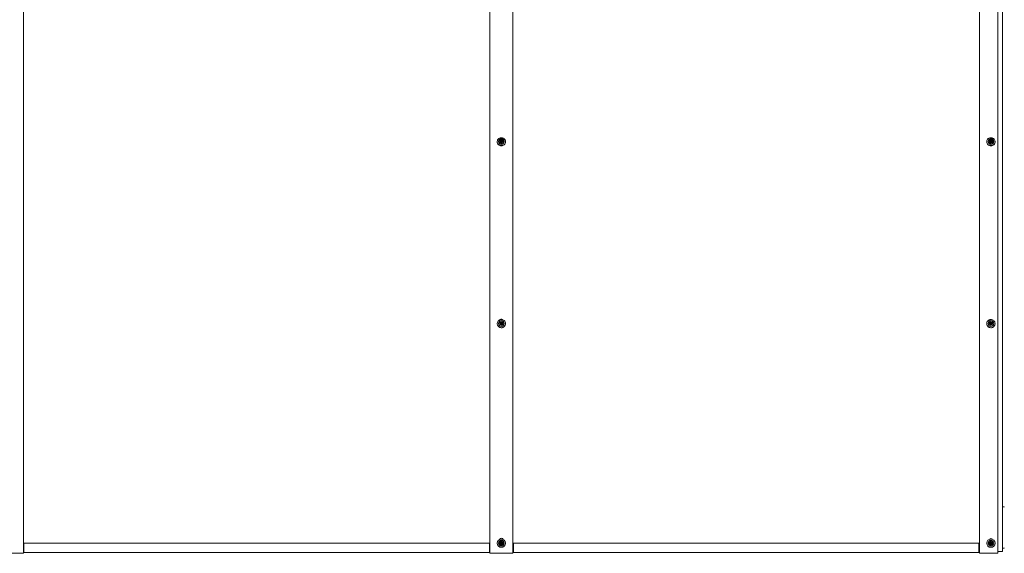
# Model space of a CAD drawing. Units: millimetres. Extents: x -3029 to 14316, y 4748 to 11178.
# Drawn here: x 7885 to 10017, y 8864 to 10021 of the extents above; entities that cross this region are included whole.
import ezdxf

# ---------------------------------------------------------------- set-up
doc = ezdxf.new("R2010")
doc.units = ezdxf.units.MM

msp = doc.modelspace()

# ---------------------------------------------------------------- linework, layer by layer
at = {"color": 7, "linetype": 'Continuous', "lineweight": 15}
for p, q in [((7892.828, 11108.977), (7892.828, 8970.644)), ((8902.828, 11108.977), (8902.828, 8970.644)), ((8952.828, 11108.977), (8952.828, 8970.644)), ((9962.828, 11108.305), (9962.828, 8969.973)), ((10002.828, 11108.305), (10002.828, 8969.973)), ((10012.828, 11098.675), (10012.828, 8969.973)), ((8918.828, 9756.345), (8918.828, 9755.91)), ((8921.827, 9757.285), (8921.827, 9756.345)), ((8925.403, 9758.592), (8925.403, 9758.846)), ((8925.674, 9756.939), (8925.688, 9757.116)), ((8925.701, 9757.115), (8925.701, 9757.675)), ((8926.304, 9758.404), (8927.05, 9758.872)), ((8927.422, 9759.324), (8927.422, 9758.763)), ((8927.784, 9755.622), (8927.784, 9755.062)), ((8933.828, 9756.345), (8933.828, 9757.285)), ((8936.828, 9755.91), (8936.828, 9756.345)), ((9978.828, 9756.345), (9978.828, 9755.91)), ((9981.828, 9757.285), (9981.828, 9756.345)), ((9985.403, 9758.592), (9985.403, 9758.846)), ((9985.674, 9756.939), (9985.687, 9757.116)), ((9985.702, 9757.115), (9985.702, 9757.675)), ((9986.303, 9758.404), (9987.05, 9758.872)), ((9987.422, 9759.324), (9987.422, 9758.763)), ((9987.784, 9755.622), (9987.784, 9755.062)), ((9993.828, 9756.345), (9993.828, 9757.285)), ((9996.827, 9755.91), (9996.827, 9756.345)), ((8918.828, 9361.933), (8918.828, 9361.716)), ((8921.827, 9362.401), (8921.827, 9361.933)), ((8925.403, 9363.616), (8925.403, 9363.895)), ((8925.674, 9362.229), (8925.688, 9362.411)), ((8925.701, 9362.41), (8925.701, 9362.69)), ((8926.304, 9363.737), (8927.05, 9364.219)), ((8927.422, 9364.387), (8927.422, 9364.107)), ((8927.784, 9360.575), (8927.784, 9360.296)), ((8927.81, 9360.293), (8927.787, 9360.095)), ((8927.811, 9365.255), (8927.811, 9365.282)), ((8933.828, 9361.933), (8933.828, 9362.401)), ((8936.828, 9361.716), (8936.828, 9361.933)), ((9978.828, 9361.933), (9978.828, 9361.716)), ((9981.828, 9362.401), (9981.828, 9361.933)), ((9985.403, 9363.616), (9985.403, 9363.895)), ((9985.674, 9362.229), (9985.687, 9362.411)), ((9985.702, 9362.41), (9985.702, 9362.69)), ((9986.303, 9363.737), (9987.05, 9364.219)), ((9987.422, 9364.387), (9987.422, 9364.107)), ((9987.784, 9360.575), (9987.784, 9360.296)), ((9987.81, 9360.293), (9987.787, 9360.095)), ((9987.811, 9365.255), (9987.811, 9365.282)), ((9993.828, 9361.933), (9993.828, 9362.401)), ((9996.827, 9361.716), (9996.827, 9361.933)), ((7892.828, 8970.644), (7892.828, 8867.645)), ((8902.828, 8970.644), (8902.828, 8867.645)), ((8952.828, 8970.644), (8952.828, 8867.645)), ((9962.828, 8969.973), (9962.828, 8866.973)), ((10002.828, 8969.973), (10002.828, 8866.973)), ((10012.828, 8969.973), (10012.828, 8867.973)), ((10015.827, 8964.973), (10012.828, 8964.973)), ((7893.828, 8885.973), (7893.828, 8868.473)), ((7893.828, 8885.973), (8901.827, 8885.973)), ((8901.827, 8885.973), (8901.827, 8868.473)), ((8953.828, 8885.973), (8953.828, 8868.473)), ((8953.828, 8885.973), (9961.827, 8885.973)), ((9961.827, 8885.973), (9961.827, 8868.473)), ((10012.828, 8874.973), (10015.827, 8874.973)), ((7892.828, 8864.645), (7842.827, 8864.645)), ((7892.828, 8867.973), (7893.828, 8867.973)), ((7892.828, 8867.645), (7892.828, 8864.645)), ((7892.828, 8865.973), (7893.828, 8865.973)), ((7893.828, 8868.473), (7893.828, 8866.023)), ((7893.828, 8865.973), (7893.828, 8866.023)), ((7893.828, 8865.973), (8901.827, 8865.973)), ((8901.827, 8868.473), (8901.827, 8866.023)), ((8902.828, 8867.973), (8901.827, 8867.973)), ((8901.827, 8865.973), (8901.827, 8866.023)), ((8902.828, 8865.973), (8901.827, 8865.973)), ((8902.828, 8864.645), (8902.828, 8867.645)), ((8952.828, 8864.645), (8902.828, 8864.645)), ((8952.828, 8867.973), (8953.828, 8867.973)), ((8952.828, 8867.645), (8952.828, 8864.645)), ((8952.828, 8865.973), (8953.828, 8865.973)), ((8953.828, 8868.473), (8953.828, 8866.023)), ((8953.828, 8865.973), (8953.828, 8866.023)), ((8953.828, 8865.973), (9961.827, 8865.973)), ((9961.827, 8868.473), (9961.827, 8866.023)), ((9962.828, 8867.973), (9961.827, 8867.973)), ((9961.827, 8865.973), (9961.827, 8866.023)), ((9962.828, 8865.973), (9961.827, 8865.973)), ((9962.828, 8866.973), (9962.828, 8863.973)), ((9962.828, 8863.973), (10002.828, 8863.973)), ((10012.828, 8867.973), (10002.828, 8867.973)), ((10002.828, 8863.973), (10002.828, 8866.973))]:
    msp.add_line(p, q, dxfattribs=at)
at = {"color": 7, "linetype": 'Continuous', "lineweight": 15, "flags": 128}
for points in [[(8927.828, 9747.685), (8926.016, 9747.863), (8924.278, 9748.387), (8922.686, 9749.238), (8921.304, 9750.379), (8920.19, 9751.765), (8919.388, 9753.338), (8918.932, 9755.034), (8918.839, 9756.784), (8919.115, 9758.516), (8919.748, 9760.159), (8920.711, 9761.646), (8921.965, 9762.916), (8923.46, 9763.917), (8925.133, 9764.608), (8926.917, 9764.961), (8928.738, 9764.961), (8930.522, 9764.608), (8932.195, 9763.917), (8933.69, 9762.916), (8934.945, 9761.646), (8935.908, 9760.159), (8936.54, 9758.516), (8936.816, 9756.784), (8936.724, 9755.034), (8936.268, 9753.338), (8935.465, 9751.765), (8934.351, 9750.379), (8932.969, 9749.238), (8931.377, 9748.387), (8929.64, 9747.863), (8927.828, 9747.685)], [(9987.827, 9747.685), (9986.016, 9747.863), (9984.279, 9748.387), (9982.686, 9749.238), (9981.304, 9750.379), (9980.189, 9751.765), (9979.388, 9753.338), (9978.932, 9755.034), (9978.839, 9756.784), (9979.115, 9758.516), (9979.747, 9760.159), (9980.711, 9761.646), (9981.965, 9762.916), (9983.46, 9763.917), (9985.133, 9764.608), (9986.917, 9764.961), (9988.738, 9764.961), (9990.522, 9764.608), (9992.195, 9763.917), (9993.69, 9762.916), (9994.945, 9761.646), (9995.908, 9760.159), (9996.54, 9758.516), (9996.816, 9756.784), (9996.724, 9755.034), (9996.267, 9753.338), (9995.465, 9751.765), (9994.351, 9750.379), (9992.969, 9749.238), (9991.377, 9748.387), (9989.639, 9747.863), (9987.827, 9747.685)], [(8933.828, 9757.285), (8933.639, 9755.849), (8933.086, 9754.503), (8932.202, 9753.333), (8931.043, 9752.41), (8929.682, 9751.794), (8928.204, 9751.523), (8926.704, 9751.614), (8925.273, 9752.061), (8924.003, 9752.836), (8922.974, 9753.891), (8922.249, 9755.159), (8921.875, 9756.561), (8921.875, 9758.008), (8922.249, 9759.41), (8922.974, 9760.678), (8924.003, 9761.733), (8925.273, 9762.509), (8926.704, 9762.956), (8928.204, 9763.047), (8929.682, 9762.775), (8931.043, 9762.159), (8932.202, 9761.237), (8933.086, 9760.066), (8933.639, 9758.721), (8933.828, 9757.285)], [(8923.793, 9757.598), (8923.972, 9756.454), (8924.494, 9755.411), (8925.312, 9754.563), (8926.354, 9753.984), (8927.526, 9753.727), (8928.725, 9753.813), (8929.845, 9754.236), (8930.785, 9754.957), (8931.462, 9755.913), (8931.817, 9757.019), (8931.817, 9758.177), (8931.462, 9759.282), (8930.785, 9760.238), (8929.845, 9760.96), (8928.725, 9761.383), (8927.526, 9761.469), (8926.354, 9761.212), (8925.312, 9760.633), (8924.494, 9759.785), (8923.972, 9758.742), (8923.793, 9757.598)], [(8925.028, 9757.598), (8925.217, 9756.625), (8925.759, 9755.783), (8926.58, 9755.186), (8927.57, 9754.915), (8928.594, 9755.006), (8929.515, 9755.448), (8930.208, 9756.18), (8930.58, 9757.103), (8930.58, 9758.093), (8930.208, 9759.016), (8929.515, 9759.748), (8928.594, 9760.189), (8927.57, 9760.281), (8926.58, 9760.01), (8925.759, 9759.413), (8925.217, 9758.571), (8925.028, 9757.598)], [(8925.358, 9758.768), (8925.103, 9758.121), (8925.028, 9757.499)], [(9993.828, 9757.285), (9993.639, 9755.849), (9993.085, 9754.503), (9992.202, 9753.333), (9991.042, 9752.41), (9989.681, 9751.794), (9988.204, 9751.523), (9986.703, 9751.614), (9985.273, 9752.061), (9984.003, 9752.836), (9982.973, 9753.891), (9982.249, 9755.159), (9981.875, 9756.561), (9981.875, 9758.008), (9982.249, 9759.41), (9982.973, 9760.678), (9984.003, 9761.733), (9985.273, 9762.509), (9986.703, 9762.956), (9988.204, 9763.047), (9989.681, 9762.775), (9991.042, 9762.159), (9992.202, 9761.237), (9993.085, 9760.066), (9993.639, 9758.721), (9993.828, 9757.285)], [(9983.793, 9757.598), (9983.973, 9756.454), (9984.494, 9755.411), (9985.313, 9754.563), (9986.354, 9753.984), (9987.526, 9753.727), (9988.726, 9753.813), (9989.845, 9754.236), (9990.785, 9754.957), (9991.463, 9755.913), (9991.818, 9757.019), (9991.818, 9758.177), (9991.463, 9759.282), (9990.785, 9760.238), (9989.845, 9760.96), (9988.726, 9761.383), (9987.526, 9761.469), (9986.354, 9761.212), (9985.313, 9760.633), (9984.494, 9759.785), (9983.973, 9758.742), (9983.793, 9757.598)], [(9985.027, 9757.598), (9985.216, 9756.625), (9985.759, 9755.783), (9986.58, 9755.186), (9987.569, 9754.915), (9988.594, 9755.006), (9989.515, 9755.448), (9990.208, 9756.18), (9990.58, 9757.103), (9990.58, 9758.093), (9990.208, 9759.016), (9989.515, 9759.748), (9988.594, 9760.189), (9987.569, 9760.281), (9986.58, 9760.01), (9985.759, 9759.413), (9985.216, 9758.571), (9985.027, 9757.598)], [(9985.357, 9758.768), (9985.104, 9758.121), (9985.027, 9757.499)], [(8936.828, 9361.933), (8936.643, 9360.138), (8936.098, 9358.417), (8935.215, 9356.839), (8934.028, 9355.47), (8932.588, 9354.366), (8930.954, 9353.571), (8929.19, 9353.119), (8927.372, 9353.028), (8925.572, 9353.301), (8923.864, 9353.927), (8922.319, 9354.882), (8920.999, 9356.125), (8919.959, 9357.606), (8919.241, 9359.264), (8918.874, 9361.031), (8918.874, 9362.835), (8919.241, 9364.602), (8919.959, 9366.26), (8920.999, 9367.741), (8922.319, 9368.984), (8923.864, 9369.938), (8925.572, 9370.565), (8927.372, 9370.838), (8929.19, 9370.747), (8930.954, 9370.295), (8932.588, 9369.5), (8934.028, 9368.396), (8935.215, 9367.027), (8936.098, 9365.449), (8936.643, 9363.728), (8936.828, 9361.933)], [(8925.358, 9363.815), (8925.103, 9363.148), (8925.028, 9362.508)], [(8926.806, 9364.151), (8926.016, 9363.881), (8925.413, 9363.548)], [(9996.827, 9361.933), (9996.643, 9360.138), (9996.099, 9358.417), (9995.215, 9356.839), (9994.028, 9355.47), (9992.588, 9354.366), (9990.954, 9353.571), (9989.19, 9353.119), (9987.372, 9353.028), (9985.572, 9353.301), (9983.864, 9353.927), (9982.319, 9354.882), (9980.999, 9356.125), (9979.959, 9357.606), (9979.241, 9359.264), (9978.873, 9361.031), (9978.873, 9362.835), (9979.241, 9364.602), (9979.959, 9366.26), (9980.999, 9367.741), (9982.319, 9368.984), (9983.864, 9369.938), (9985.572, 9370.565), (9987.372, 9370.838), (9989.19, 9370.747), (9990.954, 9370.295), (9992.588, 9369.5), (9994.028, 9368.396), (9995.215, 9367.027), (9996.099, 9365.449), (9996.643, 9363.728), (9996.827, 9361.933)], [(9985.357, 9363.815), (9985.104, 9363.148), (9985.027, 9362.508)], [(9986.806, 9364.151), (9986.016, 9363.881), (9985.414, 9363.548)]]:
    msp.add_lwpolyline(points, dxfattribs=at)
at = {"color": 7, "linetype": 'Continuous', "lineweight": 15}
for centre, radius in [((8927.866, 9362.393), 5.961), ((8927.802, 9362.55), 4.009), ((8927.81, 9362.551), 2.782), ((9987.866, 9362.391), 5.962), ((9987.802, 9362.55), 4.009), ((9987.809, 9362.552), 2.782), ((8927.828, 8885.973), 9), ((8927.828, 8885.973), 6), ((9987.828, 8885.973), 9), ((9987.828, 8885.973), 6), ((8927.828, 8885.973), 4.035), ((8927.828, 8885.973), 2.8), ((9987.828, 8885.973), 4.035), ((9987.828, 8885.973), 2.8)]:
    msp.add_circle(centre, radius, dxfattribs=at)
for centre, radius, start, end in [((8927.655, 9756.077), 8.829, 181.08659, 271.118473), ((8927.828, 9756.519), 6.003, 181.660242, 358.339758), ((8927.808, 9757.373), 2.82, 89.922859, 148.513291), ((8927.716, 9756.927), 2.043, 133.699461, 170.363151), ((8927.828, 9756.78), 2.232, 100.476893, 110.395085), ((8927.88, 9757.445), 2.748, 1.1191, 91.087252), ((8928, 9756.077), 8.829, 268.880325, 358.911579), ((9987.656, 9756.078), 8.83, 181.091238, 271.113825), ((9987.828, 9756.519), 6.003, 181.655302, 358.344698), ((9987.807, 9757.374), 2.819, 89.921076, 148.524741), ((9987.721, 9756.925), 2.048, 133.789652, 170.34809), ((9987.837, 9756.748), 2.265, 100.549512, 110.322466), ((9987.88, 9757.446), 2.748, 1.11073, 91.095621), ((9988.001, 9756.076), 8.828, 268.87688, 358.918058), ((8927.828, 9361.782), 9, 180.421824, 359.578176), ((8927.828, 9361.975), 6, 180.401515, 359.598485), ((8927.823, 9362.478), 2.804, 90.232124, 149.641096), ((8927.763, 9362.229), 2.09, 179.990829, 191.101111), ((8927.797, 9362.227), 2.124, 134.684215, 170.754757), ((8927.829, 9362.185), 2.178, 100.760884, 110.94549), ((8927.841, 9362.495), 2.787, 0.261516, 90.270279), ((9987.827, 9361.782), 9, 180.42116, 359.57884), ((9987.828, 9361.975), 6, 180.396713, 359.603287), ((9987.823, 9362.479), 2.803, 90.230441, 149.652592), ((9987.896, 9362.236), 2.222, 180.188355, 190.634675), ((9987.803, 9362.226), 2.129, 134.773427, 170.739431), ((9987.838, 9362.154), 2.21, 100.834824, 110.87155), ((9987.841, 9362.496), 2.786, 0.253195, 90.2786), ((10015.828, 8963.973), 1, 0, 90), ((8927.828, 8892.645), 4, 22.011361, 158.265422), ((9987.828, 8891.973), 4, 36.618359, 142.521753), ((8927.828, 8885.973), 2.154, 180, 198.953824), ((8927.828, 8885.973), 2.154, 135.032093, 172.193504), ((8927.828, 8885.973), 2.154, 99.573394, 111.156766), ((8927.828, 8885.973), 2.154, 264.186947, 268.918911), ((9987.828, 8885.973), 2.154, 180, 198.953824), ((9987.828, 8885.973), 2.154, 135.032093, 172.193504), ((9987.828, 8885.973), 2.154, 99.573394, 111.156766), ((9987.828, 8885.973), 2.154, 264.186947, 268.918911), ((10015.828, 8875.973), 1, 270, 0)]:
    msp.add_arc(centre, radius, start, end, dxfattribs=at)
for points, knots in [([(8925.358, 9758.768), (8925.359, 9758.744), (8925.365, 9758.629), (8925.526, 9758.306), (8925.711, 9757.923), (8925.7, 9757.492), (8925.555, 9757.282), (8925.439, 9757.151), (8925.393, 9757.062), (8925.388, 9757.013), (8925.408, 9756.969), (8925.46, 9756.925), (8925.614, 9756.859), (8926.055, 9756.773), (8926.782, 9756.618), (8927.395, 9755.95), (8927.659, 9755.342), (8927.778, 9754.972), (8927.811, 9754.842), (8927.822, 9754.813), (8927.825, 9754.805)], [0, 0, 0, 0, 0.01322951, 0.06462403, 0.19665308, 0.2476391, 0.29723438, 0.33409672, 0.34440691, 0.35259484, 0.36082051, 0.37014661, 0.38899614, 0.45100072, 0.61362844, 0.77769322, 0.92521203, 0.98265483, 0.99521535, 1, 1, 1, 1]), ([(8927.811, 9760.193), (8927.609, 9759.971), (8927.264, 9759.591), (8926.699, 9759.149), (8926.174, 9758.873), (8925.749, 9758.866), (8925.523, 9758.873), (8925.441, 9758.863), (8925.415, 9758.851), (8925.403, 9758.846)], [0, 0, 0, 0, 0.31568285, 0.53981435, 0.75253188, 0.91559804, 0.97008296, 0.98639733, 1, 1, 1, 1]), ([(8925.403, 9758.286), (8925.416, 9758.292), (8925.446, 9758.304), (8925.514, 9758.311), (8925.644, 9758.312), (8925.918, 9758.294), (8926.149, 9758.36), (8926.304, 9758.404)], [0, 0, 0, 0, 0.04797685, 0.10645265, 0.22059253, 0.47541807, 1, 1, 1, 1]), ([(8927.05, 9758.872), (8927.096, 9758.91), (8927.229, 9759.021), (8927.346, 9759.149), (8927.422, 9759.233)], [0, 0, 0, 0, 0.34253745, 1, 1, 1, 1]), ([(8927.828, 9754.805), (8927.827, 9754.814), (8927.825, 9754.997), (8927.754, 9755.598), (8927.765, 9756.314), (8928.045, 9756.857), (8928.35, 9757.069), (8928.926, 9757.121), (8929.461, 9757.203), (8929.83, 9757.359), (8929.953, 9757.446), (8930.022, 9757.565), (8930.023, 9757.722), (8929.949, 9757.906), (8929.728, 9758.206), (8929.288, 9758.553), (8928.548, 9758.929), (8927.872, 9758.924), (8927.493, 9759.136), (8927.421, 9759.246), (8927.42, 9759.387), (8927.488, 9759.619), (8927.633, 9759.892), (8927.769, 9760.103), (8927.828, 9760.193)], [0, 0, 0, 0, 0.00340312, 0.06540653, 0.21717983, 0.24896957, 0.27755452, 0.34198369, 0.44320462, 0.46320365, 0.48006656, 0.49486551, 0.51018746, 0.53443725, 0.56404864, 0.6411897, 0.7276027, 0.8471739, 0.86225221, 0.8758626, 0.89146718, 0.9109785, 0.9619825, 1, 1, 1, 1]), ([(8927.429, 9758.764), (8927.428, 9758.737), (8927.426, 9758.67), (8927.494, 9758.576), (8927.77, 9758.418), (8928.285, 9758.385), (8928.909, 9758.193), (8929.415, 9757.899), (8929.759, 9757.612), (8929.897, 9757.406), (8929.941, 9757.341)], [0, 0, 0, 0, 0.027559656, 0.066532833, 0.109677434, 0.340653098, 0.558736945, 0.750259021, 0.920380209, 1, 1, 1, 1]), ([(9985.357, 9758.768), (9985.359, 9758.744), (9985.367, 9758.629), (9985.524, 9758.306), (9985.712, 9757.923), (9985.699, 9757.493), (9985.555, 9757.282), (9985.44, 9757.151), (9985.394, 9757.062), (9985.389, 9757.013), (9985.408, 9756.969), (9985.46, 9756.925), (9985.614, 9756.859), (9986.055, 9756.774), (9986.782, 9756.618), (9987.395, 9755.95), (9987.658, 9755.342), (9987.779, 9754.972), (9987.811, 9754.842), (9987.822, 9754.813), (9987.825, 9754.805)], [0, 0, 0, 0, 0.01324599, 0.06461966, 0.19666893, 0.24766934, 0.29722996, 0.33404788, 0.34435965, 0.35254884, 0.36074303, 0.37007056, 0.38892298, 0.45102007, 0.61359116, 0.77762145, 0.92519836, 0.98267476, 0.99521462, 1, 1, 1, 1]), ([(9987.811, 9760.193), (9987.609, 9759.971), (9987.264, 9759.591), (9986.699, 9759.149), (9986.174, 9758.873), (9985.749, 9758.866), (9985.523, 9758.873), (9985.441, 9758.863), (9985.415, 9758.851), (9985.403, 9758.846)], [0, 0, 0, 0, 0.31585286, 0.53989732, 0.75280243, 0.91573486, 0.97022978, 0.98654716, 1, 1, 1, 1]), ([(9985.403, 9758.286), (9985.416, 9758.292), (9985.446, 9758.304), (9985.514, 9758.311), (9985.644, 9758.312), (9985.918, 9758.294), (9986.148, 9758.36), (9986.303, 9758.404)], [0, 0, 0, 0, 0.047050348, 0.106098685, 0.220870464, 0.47542095, 1, 1, 1, 1]), ([(9986.652, 9747.458), (9986.75, 9747.416), (9987.258, 9747.201), (9988.028, 9747.172), (9988.609, 9747.356), (9988.765, 9747.405)], [0, 0, 0, 0, 0.14945368, 0.77129314, 1, 1, 1, 1]), ([(9987.05, 9758.872), (9987.096, 9758.91), (9987.229, 9759.021), (9987.345, 9759.149), (9987.422, 9759.233)], [0, 0, 0, 0, 0.34188527, 1, 1, 1, 1]), ([(9987.827, 9754.805), (9987.827, 9754.814), (9987.828, 9754.997), (9987.751, 9755.598), (9987.764, 9756.315), (9988.046, 9756.857), (9988.35, 9757.069), (9988.927, 9757.121), (9989.462, 9757.203), (9989.83, 9757.358), (9989.954, 9757.446), (9990.021, 9757.566), (9990.024, 9757.722), (9989.949, 9757.906), (9989.728, 9758.206), (9989.288, 9758.553), (9988.548, 9758.93), (9987.872, 9758.923), (9987.493, 9759.136), (9987.421, 9759.246), (9987.42, 9759.387), (9987.488, 9759.619), (9987.633, 9759.892), (9987.769, 9760.103), (9987.827, 9760.193)], [0, 0, 0, 0, 0.00340268, 0.06540611, 0.21717368, 0.24899063, 0.27753201, 0.3420145, 0.44318206, 0.46323058, 0.48009349, 0.49484106, 0.51016809, 0.53441789, 0.56402929, 0.64117038, 0.72758341, 0.84726084, 0.86229379, 0.87587551, 0.89148008, 0.91097846, 0.96198249, 1, 1, 1, 1]), ([(9987.429, 9758.764), (9987.428, 9758.737), (9987.427, 9758.67), (9987.494, 9758.576), (9987.77, 9758.417), (9988.285, 9758.386), (9988.909, 9758.194), (9989.415, 9757.898), (9989.759, 9757.612), (9989.897, 9757.406), (9989.941, 9757.341)], [0, 0, 0, 0, 0.02757013, 0.0664616, 0.10947674, 0.34060666, 0.55884151, 0.75023102, 0.92046823, 1, 1, 1, 1]), ([(8925.348, 9370.383), (8925.464, 9370.494), (8925.904, 9370.913), (8926.947, 9371.268), (8928.291, 9371.348), (8929.526, 9371.025), (8930.139, 9370.531), (8930.402, 9370.318)], [0, 0, 0, 0, 0.08715561, 0.3303639, 0.57360571, 0.81680547, 1, 1, 1, 1]), ([(8925.358, 9363.815), (8925.359, 9363.79), (8925.365, 9363.671), (8925.526, 9363.339), (8925.711, 9362.945), (8925.7, 9362.501), (8925.555, 9362.284), (8925.439, 9362.149), (8925.393, 9362.058), (8925.388, 9362.007), (8925.408, 9361.962), (8925.46, 9361.917), (8925.614, 9361.849), (8926.055, 9361.761), (8926.782, 9361.601), (8927.395, 9360.913), (8927.659, 9360.287), (8927.778, 9359.906), (8927.811, 9359.772), (8927.822, 9359.742), (8927.825, 9359.734)], [0, 0, 0, 0, 0.01324792, 0.06463687, 0.19665219, 0.24765532, 0.29725367, 0.33409817, 0.34441713, 0.35259649, 0.3608319, 0.37015968, 0.38900649, 0.45100996, 0.61364173, 0.77771236, 0.92521474, 0.98266566, 0.99522054, 1, 1, 1, 1]), ([(8925.393, 9361.743), (8925.392, 9361.75), (8925.391, 9361.77), (8925.406, 9361.805), (8925.445, 9361.873), (8925.555, 9362.003), (8925.626, 9362.138), (8925.674, 9362.229)], [0, 0, 0, 0, 0.03471952, 0.10685136, 0.19433924, 0.45465519, 1, 1, 1, 1]), ([(8927.811, 9365.282), (8927.609, 9365.053), (8927.264, 9364.662), (8926.699, 9364.207), (8926.174, 9363.923), (8925.749, 9363.915), (8925.523, 9363.923), (8925.441, 9363.912), (8925.415, 9363.9), (8925.403, 9363.895)], [0, 0, 0, 0, 0.31570498, 0.53981028, 0.75253407, 0.91560212, 0.97008654, 0.98640445, 1, 1, 1, 1]), ([(8925.403, 9363.616), (8925.416, 9363.622), (8925.446, 9363.635), (8925.514, 9363.642), (8925.644, 9363.642), (8925.918, 9363.624), (8926.149, 9363.692), (8926.304, 9363.737)], [0, 0, 0, 0, 0.04796367, 0.10645388, 0.22059276, 0.4754188, 1, 1, 1, 1]), ([(8927.05, 9364.219), (8927.096, 9364.258), (8927.257, 9364.397), (8927.398, 9364.557), (8927.499, 9364.672)], [0, 0, 0, 0, 0.28237992, 1, 1, 1, 1]), ([(8927.828, 9359.734), (8927.827, 9359.744), (8927.825, 9359.932), (8927.754, 9360.551), (8927.765, 9361.288), (8928.045, 9361.847), (8928.35, 9362.065), (8928.926, 9362.119), (8929.461, 9362.203), (8929.83, 9362.363), (8929.953, 9362.453), (8930.022, 9362.576), (8930.023, 9362.738), (8929.949, 9362.927), (8929.728, 9363.236), (8929.288, 9363.593), (8928.548, 9363.981), (8927.872, 9363.975), (8927.493, 9364.193), (8927.421, 9364.306), (8927.42, 9364.452), (8927.488, 9364.691), (8927.633, 9364.972), (8927.769, 9365.189), (8927.828, 9365.282)], [0, 0, 0, 0, 0.00339093, 0.06541114, 0.21717275, 0.2489663, 0.27754907, 0.3419793, 0.44320209, 0.46319904, 0.48006399, 0.49485728, 0.51018364, 0.53442535, 0.56404256, 0.64118328, 0.72759437, 0.84716862, 0.86224607, 0.87585514, 0.89146321, 0.91097842, 0.96198259, 1, 1, 1, 1]), ([(8927.787, 9360.095), (8927.788, 9360.07), (8927.791, 9359.972), (8927.799, 9359.875), (8927.805, 9359.803)], [0, 0, 0, 0, 0.2619632, 1, 1, 1, 1]), ([(9985.357, 9363.815), (9985.359, 9363.79), (9985.367, 9363.672), (9985.524, 9363.339), (9985.712, 9362.945), (9985.699, 9362.501), (9985.555, 9362.284), (9985.44, 9362.149), (9985.394, 9362.058), (9985.389, 9362.007), (9985.408, 9361.962), (9985.46, 9361.917), (9985.614, 9361.849), (9986.055, 9361.761), (9986.782, 9361.601), (9987.395, 9360.913), (9987.658, 9360.287), (9987.779, 9359.906), (9987.811, 9359.772), (9987.822, 9359.742), (9987.825, 9359.734)], [0, 0, 0, 0, 0.0132644, 0.06463248, 0.19666802, 0.24768553, 0.29724924, 0.33404929, 0.34436983, 0.35255044, 0.36075442, 0.37008363, 0.38893333, 0.45102931, 0.61360446, 0.7776406, 0.92520108, 0.9826856, 0.99521981, 1, 1, 1, 1]), ([(9985.393, 9361.743), (9985.392, 9361.75), (9985.391, 9361.77), (9985.405, 9361.805), (9985.446, 9361.873), (9985.554, 9362.003), (9985.626, 9362.138), (9985.674, 9362.229)], [0, 0, 0, 0, 0.0347019, 0.10653888, 0.19439446, 0.4540859, 1, 1, 1, 1]), ([(9987.811, 9365.282), (9987.609, 9365.053), (9987.264, 9364.662), (9986.699, 9364.206), (9986.174, 9363.923), (9985.749, 9363.915), (9985.523, 9363.923), (9985.441, 9363.912), (9985.415, 9363.9), (9985.403, 9363.895)], [0, 0, 0, 0, 0.31587501, 0.53989329, 0.75280467, 0.91573901, 0.97023344, 0.98655435, 1, 1, 1, 1]), ([(9985.403, 9363.616), (9985.416, 9363.622), (9985.446, 9363.635), (9985.514, 9363.641), (9985.644, 9363.642), (9985.918, 9363.624), (9986.148, 9363.692), (9986.303, 9363.737)], [0, 0, 0, 0, 0.0470369, 0.10609956, 0.22087038, 0.47542147, 1, 1, 1, 1]), ([(9987.05, 9364.219), (9987.096, 9364.258), (9987.257, 9364.398), (9987.398, 9364.557), (9987.499, 9364.672)], [0, 0, 0, 0, 0.28169589, 1, 1, 1, 1]), ([(9987.827, 9359.734), (9987.827, 9359.744), (9987.828, 9359.932), (9987.751, 9360.55), (9987.764, 9361.289), (9988.046, 9361.846), (9988.35, 9362.065), (9988.927, 9362.119), (9989.461, 9362.204), (9989.83, 9362.363), (9989.954, 9362.453), (9990.021, 9362.577), (9990.024, 9362.738), (9989.949, 9362.927), (9989.728, 9363.236), (9989.288, 9363.593), (9988.548, 9363.981), (9987.872, 9363.974), (9987.493, 9364.193), (9987.421, 9364.307), (9987.42, 9364.451), (9987.488, 9364.691), (9987.633, 9364.971), (9987.769, 9365.189), (9987.827, 9365.282)], [0, 0, 0, 0, 0.00339049, 0.06541072, 0.2171666, 0.24898736, 0.27752656, 0.34201012, 0.44317953, 0.46322597, 0.48009094, 0.49483282, 0.51016426, 0.53440598, 0.5640232, 0.64116396, 0.72757508, 0.84725556, 0.86228765, 0.87586803, 0.89147611, 0.91097838, 0.96198257, 1, 1, 1, 1]), ([(9987.787, 9360.095), (9987.788, 9360.07), (9987.792, 9359.972), (9987.799, 9359.875), (9987.805, 9359.803)], [0, 0, 0, 0, 0.26199148, 1, 1, 1, 1]), ([(8925.358, 8887.292), (8925.359, 8887.267), (8925.365, 8887.147), (8925.526, 8886.812), (8925.711, 8886.414), (8925.7, 8885.966), (8925.555, 8885.747), (8925.44, 8885.611), (8925.393, 8885.518), (8925.388, 8885.467), (8925.408, 8885.422), (8925.46, 8885.376), (8925.614, 8885.308), (8926.055, 8885.219), (8926.782, 8885.057), (8927.395, 8884.363), (8927.659, 8883.732), (8927.778, 8883.346), (8927.811, 8883.212), (8927.822, 8883.181), (8927.825, 8883.173)], [0, 0, 0, 0, 0.01323187, 0.0646245, 0.19664542, 0.24764973, 0.2972346, 0.33410141, 0.34439885, 0.35258749, 0.3608177, 0.37014668, 0.38899664, 0.451003, 0.61362937, 0.77770416, 0.92520854, 0.98266576, 0.9952178, 1, 1, 1, 1]), ([(8927.811, 8888.773), (8927.609, 8888.542), (8927.264, 8888.147), (8926.699, 8887.687), (8926.174, 8887.401), (8925.749, 8887.393), (8925.523, 8887.401), (8925.441, 8887.39), (8925.415, 8887.378), (8925.403, 8887.373)], [0, 0, 0, 0, 0.3156855, 0.53980235, 0.75253933, 0.91560833, 0.97009427, 0.98640921, 1, 1, 1, 1]), ([(8927.828, 8883.173), (8927.827, 8883.183), (8927.825, 8883.373), (8927.754, 8883.997), (8927.765, 8884.741), (8928.045, 8885.305), (8928.35, 8885.526), (8928.926, 8885.58), (8929.461, 8885.665), (8929.83, 8885.827), (8929.953, 8885.918), (8930.022, 8886.042), (8930.023, 8886.205), (8929.949, 8886.395), (8929.728, 8886.708), (8929.288, 8887.068), (8928.548, 8887.459), (8927.872, 8887.453), (8927.493, 8887.674), (8927.421, 8887.788), (8927.42, 8887.935), (8927.488, 8888.176), (8927.633, 8888.459), (8927.769, 8888.679), (8927.828, 8888.773)], [0, 0, 0, 0, 0.00340351, 0.06542061, 0.21717684, 0.2489733, 0.27755937, 0.34198502, 0.44320631, 0.46320451, 0.48006659, 0.49486394, 0.51018499, 0.53443165, 0.56404044, 0.64118506, 0.72759707, 0.84716351, 0.86224233, 0.87585441, 0.89146578, 0.91096981, 0.96198226, 1, 1, 1, 1]), ([(9985.357, 8887.292), (9985.359, 8887.267), (9985.367, 8887.147), (9985.524, 8886.811), (9985.712, 8886.414), (9985.699, 8885.966), (9985.555, 8885.747), (9985.44, 8885.611), (9985.394, 8885.518), (9985.389, 8885.467), (9985.408, 8885.422), (9985.46, 8885.376), (9985.614, 8885.308), (9986.055, 8885.219), (9986.782, 8885.057), (9987.395, 8884.363), (9987.658, 8883.731), (9987.779, 8883.346), (9987.811, 8883.211), (9987.822, 8883.181), (9987.825, 8883.173)], [0, 0, 0, 0, 0.013248357, 0.064620132, 0.196661276, 0.247679962, 0.297230172, 0.334052572, 0.344351581, 0.352541484, 0.360740234, 0.370070639, 0.388923491, 0.451022354, 0.613592099, 0.777632401, 0.925194891, 0.982685706, 0.995217071, 1, 1, 1, 1]), ([(9987.811, 8888.773), (9987.609, 8888.542), (9987.264, 8888.147), (9986.699, 8887.687), (9986.174, 8887.401), (9985.749, 8887.394), (9985.523, 8887.401), (9985.441, 8887.39), (9985.415, 8887.378), (9985.403, 8887.373)], [0, 0, 0, 0, 0.31585556, 0.5398854, 0.75280999, 0.91574527, 0.97024124, 0.98655917, 1, 1, 1, 1]), ([(9987.827, 8883.173), (9987.827, 8883.183), (9987.828, 8883.373), (9987.751, 8883.997), (9987.764, 8884.742), (9988.046, 8885.305), (9988.35, 8885.526), (9988.927, 8885.58), (9989.462, 8885.666), (9989.83, 8885.827), (9989.954, 8885.917), (9990.021, 8886.042), (9990.024, 8886.205), (9989.949, 8886.395), (9989.728, 8886.708), (9989.288, 8887.068), (9988.548, 8887.46), (9987.872, 8887.453), (9987.493, 8887.674), (9987.421, 8887.788), (9987.42, 8887.934), (9987.488, 8888.176), (9987.633, 8888.459), (9987.769, 8888.679), (9987.827, 8888.773)], [0, 0, 0, 0, 0.00340307, 0.06542019, 0.21717069, 0.24899436, 0.27753686, 0.34201583, 0.44318375, 0.46323143, 0.48009353, 0.49483949, 0.51016561, 0.53441229, 0.56402108, 0.64116573, 0.72757778, 0.84725044, 0.86228391, 0.87586731, 0.8914787, 0.91096978, 0.96198225, 1, 1, 1, 1])]:
    msp.add_open_spline(points, degree=3, knots=knots, dxfattribs=at)

doc.saveas('drawing.dxf')
